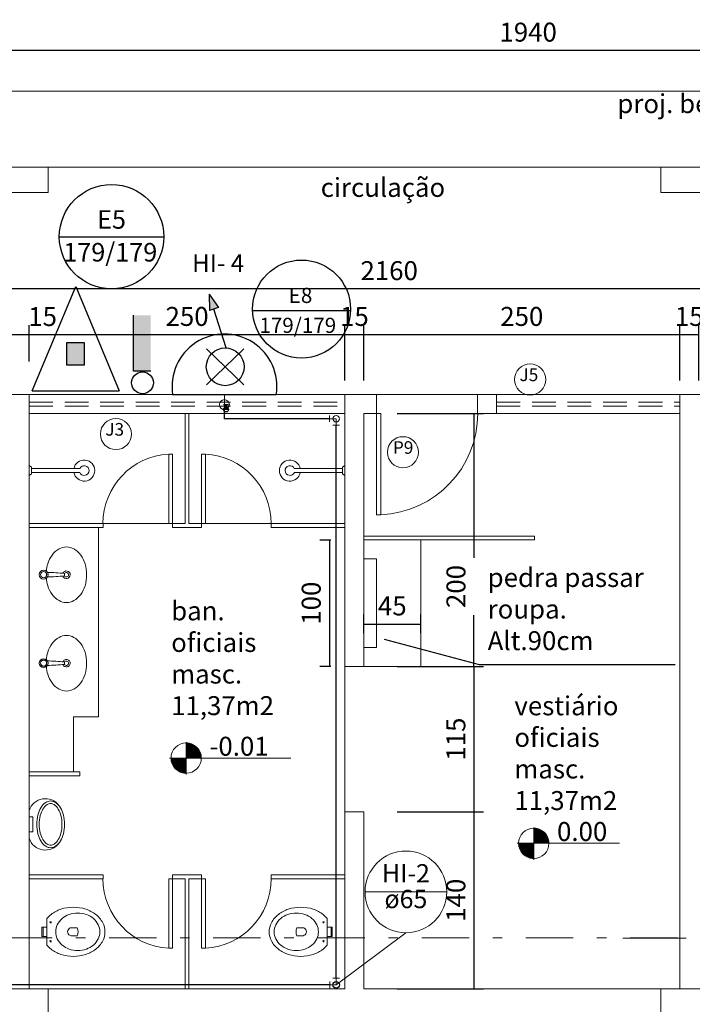
# Model space of a CAD drawing. Extents: x 439 to 1321, y 25 to 109.
# Drawn here: x 470 to 478, y 43 to 54 of the extents above; entities that cross this region are included whole.
import ezdxf

# ---------------------------------------------------------------- set-up
doc = ezdxf.new("R2010")
doc.units = 0
doc.header["$MEASUREMENT"] = 0
for name, pattern in [('ACAD_ISO02W100', [15, 12, -3]), ('ACAD_ISO03W100', [30, 12, -18]), ('ACAD_ISO10W100', [18.5, 12, -3, 0.5, -3]), ('DASHDOT', [1, 0.5, -0.25, 0, -0.25]), ('HIDDEN', [0.375, 0.25, -0.125])]:
    doc.linetypes.add(name, pattern=pattern)
for name, color, linetype in [('01', 3, 'Continuous'), ('02', 3, 'Continuous'), ('03', 3, 'Continuous'), ('06', 7, 'Continuous'), ('0AUX', 1, 'Continuous'), ('1', 1, 'Continuous'), ('ARESTAS', 134, 'Continuous'), ('BAN', 2, 'Continuous'), ('Banho', 2, 'Continuous'), ('CAIXILHOS', 7, 'Continuous'), ('CAMADA1', 2, 'Continuous'), ('CANETA02', 4, 'Continuous'), ('COTA', 21, 'Continuous'), ('COTAS', 21, 'Continuous'), ('MOBIL', 21, 'Continuous'), ('P02', 21, 'Continuous'), ('Texto', 7, 'Continuous')]:
    doc.layers.add(name, color=color, linetype=linetype)
for name, color, linetype, lineweight in [('HI-Colunas', 4, 'Continuous', 30), ('HI-Conexões', 9, 'Continuous', 20), ('HI-Conexões detalhe', 9, 'Continuous', 20), ('HI-Indicação coluna', 5, 'Continuous', 20), ('HI-Textos coluna', 7, 'Continuous', 20), ('janelas altas', 3, 'ACAD_ISO02W100', 13)]:
    doc.layers.add(name, color=color, linetype=linetype, lineweight=lineweight)
doc.styles.add('ARIAL', font='arial.ttf')
doc.styles.add('RSA', font='romans.shx')
doc.styles.get("Standard").update_dxf_attribs({"font": 'times.ttf'})
doc.styles.add('STYLE1', font='arial.ttf')
doc.dimstyles.new('75', dxfattribs={"dimscale": 75, "dimtxt": 0.2, "dimasz": 0.001, "dimexe": 0.1, "dimexo": 0.35, "dimgap": 0.09, "dimtad": 1, "dimzin": 12, "dimdsep": 46, "dimtxsty": 'Standard', "dimblk": 'DOT', "dimcen": 0, "dimclrd": 21, "dimclre": 21, "dimclrt": 21, "dimadec": 0, "dimazin": 0, "dimtfac": 1, "dimtix": 1, "dimtmove": 2, "dimatfit": 3, "dimldrblk": 'DOT', "dimfxl": 0, "dimtolj": 1, "dimtzin": 12, "dimarcsym": 0})

# ---------------------------------------------------------------- blocks, each defined once
blk = doc.blocks.new('CHUV-PL')
at = {"layer": '1', "color": 21, "linetype": 'Continuous', "lineweight": 0}
for p, q in [((-2.75, -1.91), (-3.86, 0)), ((3.86, 0), (-3.86, 0)), ((2.75, -1.91), (3.86, 0)), ((2.75, -1.91), (-2.75, -1.91)), ((-1.5, -40.03), (-1.5, -1.91)), ((1.5, -40.09), (1.5, -1.91))]:
    blk.add_line(p, q, dxfattribs=at)
for radius, start, end in [(8.33, 99.90411, 79.14867), (3.83, 111.9768, 65.81951)]:
    blk.add_arc((-0.07, -43.58), radius, start, end, dxfattribs=at)
blk = doc.blocks.new('VAS-E-PL')
at = {"layer": 'BAN', "color": 21, "lineweight": 0}
for p, q in [((0.14, 0.1051), (0.14, -0.1051)), ((0.14, 0.0375), (0.1, 0.0375)), ((0.1, 0.0375), (0.1, -0.0375)), ((0.11, 0.0375), (0.11, -0.0375)), ((0.3408, 0.0307), (0.3806, 0.0307)), ((0.14, -0.0375), (0.1, -0.0375)), ((0.3431, -0.0316), (0.3806, -0.0316))]:
    blk.add_line(p, q, dxfattribs=at)
for points in [[(0.6, 0, 0.122907), (0.5821, 0.0718, 0.10548), (0.5268, 0.1376, 0.087588), (0.4483, 0.1791, 0.078107), (0.35, 0.1945, 0.078107), (0.2517, 0.1791, 0.087588), (0.1732, 0.1376, 0.056618), (0.14, 0.1051, 0.122907)], [(0.14, -0.1051, 0.056618), (0.1732, -0.1376, 0.087588), (0.2517, -0.1791, 0.078107), (0.35, -0.1945, 0.078107), (0.4483, -0.1791, 0.087588), (0.5268, -0.1376, 0.10548), (0.5821, -0.0718, 0.122907), (0.6, 0, 0.122907)]]:
    blk.add_lwpolyline(points, format="xyb", dxfattribs=at)
blk.add_lwpolyline([(0.21, 0, 0.114163), (0.2228, -0.0555, 0.103661), (0.2613, -0.1049, 0.091605), (0.3168, -0.1367, 0.084587), (0.385, -0.1483, 0.084587), (0.4532, -0.1367, 0.091605), (0.5087, -0.1049, 0.103661), (0.5472, -0.0555, 0.114163), (0.56, 0, 0.114163), (0.5472, 0.0555, 0.103661), (0.5087, 0.1049, 0.091605), (0.4532, 0.1367, 0.084587), (0.385, 0.1483, 0.084587), (0.3168, 0.1367, 0.091605), (0.2613, 0.1049, 0.103661), (0.2228, 0.0555, 0.114163)], format="xyb", close=True, dxfattribs=at)
for centre in [(0.17, 0.075), (0.17, -0.075)]:
    blk.add_circle(centre, 0.005, dxfattribs=at)
for centre, radius, start, end in [((0.3364, -0.0007), 0.0316, 81.96756, 282.3031), ((0.3099, -0.0007), 0.0772, 336.39434, 23.88812)]:
    blk.add_arc(centre, radius, start, end, dxfattribs=at)
blk = doc.blocks.new('MIC-PL')
at = {"layer": 'BAN', "color": 21, "lineweight": 0}
for p, q in [((0, 0.11), (0, -0.11)), ((0.03, 0.06), (0, 0.06)), ((0.03, -0.06), (0.03, 0.06)), ((0.03, -0.06), (0, -0.06))]:
    blk.add_line(p, q, dxfattribs=at)
for points in [[(0.17, 0.185, 0.1533), (0.1313, 0.1729, 0.106879), (0.0922, 0.1308, 0.073872), (0.069, 0.0742, 0.060444), (0.06, 0, 0.060444), (0.069, -0.0742, 0.073872), (0.0922, -0.1308, 0.106879), (0.1313, -0.1729, 0.1533), (0.17, -0.185, 0.1533), (0.2087, -0.1729, 0.106879), (0.2478, -0.1308, 0.073872), (0.271, -0.0742, 0.060444), (0.28, 0, 0.060444), (0.271, 0.0742, 0.073872), (0.2478, 0.1308, 0.106879), (0.2087, 0.1729, 0.1533)], [(0.17, 0.165, 0.1533), (0.1428, 0.1565, 0.106879), (0.1094, 0.1206, 0.073872), (0.0884, 0.0694, 0.060444), (0.08, 0, 0.060444), (0.0884, -0.0694, 0.073872), (0.1094, -0.1206, 0.106879), (0.1428, -0.1565, 0.1533), (0.17, -0.165, 0.1533), (0.1972, -0.1565, 0.106879), (0.2306, -0.1206, 0.073872), (0.2516, -0.0694, 0.060444), (0.26, 0, 0.060444), (0.2516, 0.0694, 0.073872), (0.2306, 0.1206, 0.106879), (0.1972, 0.1565, 0.1533)]]:
    blk.add_lwpolyline(points, format="xyb", close=True, dxfattribs=at)
for centre, start, end in [((0.1275, 0.0695), 35.99133, 162.38273), ((0.1275, -0.0695), 197.61727, 324.00867)]:
    blk.add_arc(centre, 0.1337, start, end, dxfattribs=at)
blk = doc.blocks.new('Lavatorio_oval_embut_planta_s_misturador')
at = {"layer": 'Banho', "color": 21, "lineweight": 0}
for q in [(-25.94, 0.82), (-25.94, -0.82)]:
    blk.add_line((-25.94, 0), q, dxfattribs=at)
for points in [[(-43.5, -0.08, -0.073281), (-42.22, 8.62, -0.084248), (-38.81, 15.48, -0.106469), (-33.34, 20.37, -0.130159), (-27.5, 21.92, -0.130159), (-21.66, 20.37, -0.106469), (-16.19, 15.48, -0.084248), (-12.78, 8.62, -0.049839), (-11.63, 2.73, -0.049839)], [(-11.62, -2.74, -0.051079), (-12.78, -8.78, -0.084248), (-16.19, -15.64, -0.106469), (-21.66, -20.53, -0.130159), (-27.5, -22.08, -0.130159), (-33.34, -20.53, -0.106469), (-38.81, -15.64, -0.084248), (-42.22, -8.78, -0.073281), (-43.5, -0.08)]]:
    blk.add_lwpolyline(points, format="xyb", dxfattribs=at)
for radius in [3.5, 2.5, 2.4]:
    blk.add_circle((-9.44, 0), radius, dxfattribs=at)
for centre, radius, start, end in [((-27.5, -0.08), 3, 23.15489, 340.01521), ((-27.5, -0.08), 1.75, 27.7611, 333.24014), ((-25.74, 0.82), 0.2, 94.83899, 180), ((-1.72, -282.94), 284.97, 92.1529, 94.83899), ((-25.74, -0.82), 0.2, 180, 265.16101), ((-1.72, 282.94), 284.97, 265.16101, 267.8471)]:
    blk.add_arc(centre, radius, start, end, dxfattribs=at)
blk = doc.blocks.new('_DOT')
at = {"color": 0, "linetype": 'ByBlock', "lineweight": 0}
blk.add_line((-0.5, 0), (-1, 0), dxfattribs=at)
at = {"color": 0, "linetype": 'ByBlock', "lineweight": 0, "const_width": 0.5}
blk.add_lwpolyline([(-0.25, 0, 1), (0.25, 0, 1)], format="xyb", close=True, dxfattribs=at)
blk = doc.blocks.new('*D877')
at = {"layer": '06', "color": 21, "lineweight": -2, "transparency": 16777216}
for p, q in [((470.396, 49.726), (470.396, 50.31)), ((470.596, 49.926), (470.596, 50.31)), ((470.397, 50.21), (470.595, 50.21))]:
    blk.add_line(p, q, dxfattribs=at)
at = {"layer": 'Defpoints', "color": 0, "transparency": 16777216}
for p in [(470.596, 50.21), (470.596, 49.576), (470.396, 49.376)]:
    blk.add_point(p, dxfattribs=at)
at = {"layer": '06', "color": 21, "lineweight": -2, "transparency": 16777216, "xscale": 0.001, "yscale": 0.001, "zscale": 0.001, "rotation": 180}
blk.add_blockref('_DOT', (470.396, 50.21), dxfattribs=at)
at = {"layer": '06', "color": 21, "lineweight": -2, "transparency": 16777216, "xscale": 0.001, "yscale": 0.001, "zscale": 0.001}
blk.add_blockref('_DOT', (470.596, 50.21), dxfattribs=at)
at = {"layer": '06', "color": 21, "lineweight": 0, "transparency": 16777216, "insert": (470.738, 50.4), "char_height": 0.2, "attachment_point": 5}
blk.add_mtext('\\A1;15', dxfattribs=at)
blk = doc.blocks.new('*D878')
at = {"layer": 'COTAS', "color": 21, "lineweight": -2, "transparency": 16777216}
for p, q in [((470.596, 49.926), (470.596, 50.31)), ((473.929, 49.726), (473.929, 50.31)), ((470.597, 50.21), (473.928, 50.21))]:
    blk.add_line(p, q, dxfattribs=at)
at = {"layer": 'Defpoints', "color": 0, "transparency": 16777216}
for p in [(473.929, 50.21), (470.596, 49.576), (473.929, 49.376)]:
    blk.add_point(p, dxfattribs=at)
at = {"layer": 'COTAS', "color": 21, "lineweight": -2, "transparency": 16777216, "xscale": 0.001, "yscale": 0.001, "zscale": 0.001, "rotation": 180}
blk.add_blockref('_DOT', (470.596, 50.21), dxfattribs=at)
at = {"layer": 'COTAS', "color": 21, "lineweight": -2, "transparency": 16777216, "xscale": 0.001, "yscale": 0.001, "zscale": 0.001}
blk.add_blockref('_DOT', (473.929, 50.21), dxfattribs=at)
at = {"layer": 'COTAS', "color": 21, "lineweight": 0, "transparency": 16777216, "insert": (472.263, 50.401), "char_height": 0.2, "attachment_point": 5}
blk.add_mtext('\\A1;250', dxfattribs=at)
blk = doc.blocks.new('*D879')
at = {"layer": 'COTAS', "color": 21, "lineweight": -2, "transparency": 16777216}
for p, q in [((473.929, 49.726), (473.929, 50.31)), ((474.129, 49.726), (474.129, 50.31)), ((473.928, 50.21), (473.927, 50.21)), ((473.929, 50.21), (474.129, 50.21)), ((474.13, 50.21), (474.131, 50.21))]:
    blk.add_line(p, q, dxfattribs=at)
at = {"layer": 'Defpoints', "color": 0, "transparency": 16777216}
for p in [(474.129, 50.21), (473.929, 49.376), (474.129, 49.376)]:
    blk.add_point(p, dxfattribs=at)
at = {"layer": 'COTAS', "color": 21, "lineweight": -2, "transparency": 16777216, "xscale": 0.001, "yscale": 0.001, "zscale": 0.001}
blk.add_blockref('_DOT', (473.929, 50.21), dxfattribs=at)
at = {"layer": 'COTAS', "color": 21, "lineweight": -2, "transparency": 16777216, "xscale": 0.001, "yscale": 0.001, "zscale": 0.001, "rotation": 180}
blk.add_blockref('_DOT', (474.129, 50.21), dxfattribs=at)
at = {"layer": 'COTAS', "color": 21, "lineweight": 0, "transparency": 16777216, "insert": (474.029, 50.401), "char_height": 0.2, "attachment_point": 5}
blk.add_mtext('\\A1;15', dxfattribs=at)
blk = doc.blocks.new('*D880')
at = {"layer": 'COTAS', "color": 21, "lineweight": -2, "transparency": 16777216}
for p, q in [((474.129, 49.726), (474.129, 50.31)), ((477.463, 49.726), (477.463, 50.31)), ((474.13, 50.21), (477.462, 50.21))]:
    blk.add_line(p, q, dxfattribs=at)
at = {"layer": 'Defpoints', "color": 0, "transparency": 16777216}
for p in [(477.463, 50.21), (474.129, 49.376), (477.463, 49.376)]:
    blk.add_point(p, dxfattribs=at)
at = {"layer": 'COTAS', "color": 21, "lineweight": -2, "transparency": 16777216, "xscale": 0.001, "yscale": 0.001, "zscale": 0.001, "rotation": 180}
blk.add_blockref('_DOT', (474.129, 50.21), dxfattribs=at)
at = {"layer": 'COTAS', "color": 21, "lineweight": -2, "transparency": 16777216, "xscale": 0.001, "yscale": 0.001, "zscale": 0.001}
blk.add_blockref('_DOT', (477.463, 50.21), dxfattribs=at)
at = {"layer": 'COTAS', "color": 21, "lineweight": 0, "transparency": 16777216, "insert": (475.796, 50.401), "char_height": 0.2, "attachment_point": 5}
blk.add_mtext('\\A1;250', dxfattribs=at)
blk = doc.blocks.new('*D881')
at = {"layer": 'COTAS', "color": 21, "lineweight": -2, "transparency": 16777216}
for p, q in [((477.463, 49.726), (477.463, 50.31)), ((477.663, 49.726), (477.663, 50.31)), ((477.462, 50.21), (477.461, 50.21)), ((477.463, 50.21), (477.663, 50.21)), ((477.664, 50.21), (477.665, 50.21))]:
    blk.add_line(p, q, dxfattribs=at)
at = {"layer": 'Defpoints', "color": 0, "transparency": 16777216}
for p in [(477.663, 50.21), (477.463, 49.376), (477.663, 49.376)]:
    blk.add_point(p, dxfattribs=at)
at = {"layer": 'COTAS', "color": 21, "lineweight": -2, "transparency": 16777216, "xscale": 0.001, "yscale": 0.001, "zscale": 0.001}
blk.add_blockref('_DOT', (477.463, 50.21), dxfattribs=at)
at = {"layer": 'COTAS', "color": 21, "lineweight": -2, "transparency": 16777216, "xscale": 0.001, "yscale": 0.001, "zscale": 0.001, "rotation": 180}
blk.add_blockref('_DOT', (477.663, 50.21), dxfattribs=at)
at = {"layer": 'COTAS', "color": 21, "lineweight": 0, "transparency": 16777216, "insert": (477.563, 50.401), "char_height": 0.2, "attachment_point": 5}
blk.add_mtext('\\A1;15', dxfattribs=at)
blk = doc.blocks.new('*D887')
at = {"layer": 'COTAS', "color": 21, "lineweight": -2, "transparency": 16777216}
for p, q in [((459.996, 51.026), (459.996, 50.593)), ((488.796, 50.859), (488.796, 50.793)), ((488.795, 50.693), (459.997, 50.693))]:
    blk.add_line(p, q, dxfattribs=at)
at = {"layer": 'Defpoints', "color": 0, "transparency": 16777216}
for p in [(459.996, 51.376), (459.996, 50.693), (488.796, 50.509)]:
    blk.add_point(p, dxfattribs=at)
at = {"layer": 'COTAS', "color": 21, "lineweight": -2, "transparency": 16777216, "xscale": 0.001, "yscale": 0.001, "zscale": 0.001, "rotation": 180}
blk.add_blockref('_DOT', (459.996, 50.693), dxfattribs=at)
at = {"layer": 'COTAS', "color": 21, "lineweight": -2, "transparency": 16777216, "xscale": 0.001, "yscale": 0.001, "zscale": 0.001}
blk.add_blockref('_DOT', (488.796, 50.693), dxfattribs=at)
at = {"layer": 'COTAS', "color": 21, "lineweight": 0, "transparency": 16777216, "insert": (474.396, 50.884), "char_height": 0.2, "attachment_point": 5}
blk.add_mtext('\\A1;2160', dxfattribs=at)
blk = doc.blocks.new('*D888')
at = {"layer": 'COTAS', "color": 21, "lineweight": -2, "transparency": 16777216}
for p, q in [((474.479, 49.376), (475.391, 49.376)), ((475.291, 49.375), (475.291, 47.855)), ((475.291, 46.71), (475.291, 47.249)), ((474.479, 46.709), (475.391, 46.709))]:
    blk.add_line(p, q, dxfattribs=at)
at = {"layer": 'Defpoints', "color": 0, "transparency": 16777216}
for p in [(474.129, 49.376), (474.129, 46.709), (475.291, 46.709)]:
    blk.add_point(p, dxfattribs=at)
at = {"layer": 'COTAS', "color": 21, "lineweight": -2, "transparency": 16777216, "xscale": 0.001, "yscale": 0.001, "zscale": 0.001}
for p, rotation in [((475.291, 49.376), 90), ((475.291, 46.709), 270)]:
    blk.add_blockref('_DOT', p, dxfattribs=dict(at, rotation=rotation))
at = {"layer": 'COTAS', "color": 21, "lineweight": 0, "transparency": 16777216, "insert": (475.101, 47.552), "char_height": 0.2, "attachment_point": 5, "rotation": 90}
blk.add_mtext('\\A1;200', dxfattribs=at)
blk = doc.blocks.new('*D889')
at = {"layer": '06', "color": 21, "lineweight": -2, "transparency": 16777216}
for p, q in [((474.479, 46.709), (475.391, 46.709)), ((475.291, 46.708), (475.291, 45.177)), ((474.479, 45.176), (475.391, 45.176))]:
    blk.add_line(p, q, dxfattribs=at)
at = {"layer": 'Defpoints', "color": 0, "transparency": 16777216}
for p in [(474.129, 46.709), (474.129, 45.176), (475.291, 45.176)]:
    blk.add_point(p, dxfattribs=at)
at = {"layer": '06', "color": 21, "lineweight": -2, "transparency": 16777216, "xscale": 0.001, "yscale": 0.001, "zscale": 0.001}
for p, rotation in [((475.291, 46.709), 90), ((475.291, 45.176), 270)]:
    blk.add_blockref('_DOT', p, dxfattribs=dict(at, rotation=rotation))
at = {"layer": '06', "color": 21, "lineweight": 0, "transparency": 16777216, "insert": (475.1, 45.942), "char_height": 0.2, "attachment_point": 5, "rotation": 90}
blk.add_mtext('\\A1;115', dxfattribs=at)
blk = doc.blocks.new('*D890')
at = {"layer": '06', "color": 21, "lineweight": -2, "transparency": 16777216}
for p, q in [((474.479, 45.176), (475.391, 45.176)), ((475.291, 45.175), (475.291, 43.31)), ((474.479, 43.309), (475.391, 43.309))]:
    blk.add_line(p, q, dxfattribs=at)
at = {"layer": 'Defpoints', "color": 0, "transparency": 16777216}
for p in [(474.129, 45.176), (474.129, 43.309), (475.291, 43.309)]:
    blk.add_point(p, dxfattribs=at)
at = {"layer": '06', "color": 21, "lineweight": -2, "transparency": 16777216, "xscale": 0.001, "yscale": 0.001, "zscale": 0.001}
for p, rotation in [((475.291, 45.176), 90), ((475.291, 43.309), 270)]:
    blk.add_blockref('_DOT', p, dxfattribs=dict(at, rotation=rotation))
at = {"layer": '06', "color": 21, "lineweight": 0, "transparency": 16777216, "insert": (475.1, 44.242), "char_height": 0.2, "attachment_point": 5, "rotation": 90}
blk.add_mtext('\\A1;140', dxfattribs=at)
blk = doc.blocks.new('*D1013')
at = {"layer": 'COTAS', "color": 21, "lineweight": -2, "transparency": 16777216}
for p, q in [((462.929, 53.126), (462.929, 53.308)), ((488.796, 52.326), (488.796, 53.308)), ((488.795, 53.208), (462.93, 53.208))]:
    blk.add_line(p, q, dxfattribs=at)
at = {"layer": 'Defpoints', "color": 0, "transparency": 16777216}
for p in [(462.929, 53.208), (462.929, 52.776), (488.796, 51.976)]:
    blk.add_point(p, dxfattribs=at)
at = {"layer": 'COTAS', "color": 21, "lineweight": -2, "transparency": 16777216, "xscale": 0.001, "yscale": 0.001, "zscale": 0.001, "rotation": 180}
blk.add_blockref('_DOT', (462.929, 53.208), dxfattribs=at)
at = {"layer": 'COTAS', "color": 21, "lineweight": -2, "transparency": 16777216, "xscale": 0.001, "yscale": 0.001, "zscale": 0.001}
blk.add_blockref('_DOT', (488.796, 53.208), dxfattribs=at)
at = {"layer": 'COTAS', "color": 21, "lineweight": 0, "transparency": 16777216, "insert": (475.863, 53.4), "char_height": 0.2, "attachment_point": 5}
blk.add_mtext('\\A1;1940', dxfattribs=at)
blk = doc.blocks.new('*D1035')
at = {"layer": '02', "color": 21, "lineweight": -2, "ltscale": 0.1, "transparency": 16777216}
for p, q in [((474.129, 47.059), (474.129, 47.255)), ((474.729, 47.059), (474.729, 47.255)), ((474.13, 47.155), (474.728, 47.155))]:
    blk.add_line(p, q, dxfattribs=at)
at = {"layer": 'Defpoints', "color": 0, "ltscale": 0.1, "transparency": 16777216}
for p in [(474.729, 47.155), (474.129, 46.709), (474.729, 46.709)]:
    blk.add_point(p, dxfattribs=at)
at = {"layer": '02', "color": 21, "lineweight": -2, "ltscale": 0.1, "transparency": 16777216, "xscale": 0.001, "yscale": 0.001, "zscale": 0.001, "rotation": 180}
blk.add_blockref('_DOT', (474.129, 47.155), dxfattribs=at)
at = {"layer": '02', "color": 21, "lineweight": -2, "ltscale": 0.1, "transparency": 16777216, "xscale": 0.001, "yscale": 0.001, "zscale": 0.001}
blk.add_blockref('_DOT', (474.729, 47.155), dxfattribs=at)
at = {"layer": '02', "color": 21, "lineweight": 0, "ltscale": 0.1, "transparency": 16777216, "insert": (474.429, 47.347), "char_height": 0.2, "attachment_point": 5}
blk.add_mtext('\\A1;45', dxfattribs=at)
blk = doc.blocks.new('*D1036')
at = {"layer": '02', "color": 21, "lineweight": -2, "ltscale": 0.1, "transparency": 16777216}
for p, q in [((473.779, 48.042), (473.665, 48.042)), ((473.765, 48.041), (473.765, 46.71)), ((473.779, 46.709), (473.665, 46.709))]:
    blk.add_line(p, q, dxfattribs=at)
at = {"layer": 'Defpoints', "color": 0, "ltscale": 0.1, "transparency": 16777216}
for p in [(474.129, 48.042), (473.765, 46.709), (474.129, 46.709)]:
    blk.add_point(p, dxfattribs=at)
at = {"layer": '02', "color": 21, "lineweight": -2, "ltscale": 0.1, "transparency": 16777216, "xscale": 0.001, "yscale": 0.001, "zscale": 0.001}
for p, rotation in [((473.765, 48.042), 90), ((473.765, 46.709), 270)]:
    blk.add_blockref('_DOT', p, dxfattribs=dict(at, rotation=rotation))
at = {"layer": '02', "color": 21, "lineweight": 0, "ltscale": 0.1, "transparency": 16777216, "insert": (473.573, 47.376), "char_height": 0.2, "attachment_point": 5, "rotation": 90}
blk.add_mtext('\\A1;100', dxfattribs=at)
blk = doc.blocks.new('A$C74EA5B30')
at = {"layer": 'CAMADA1', "linetype": 'Continuous'}
blk.add_hatch(color=1, dxfattribs=at).paths.add_polyline_path([(56.3, 179.7), (70.4, 159.1), (56.4, 154.7)])
at = {"layer": '0AUX', "color": 1, "linetype": 'Continuous'}
for p, q in [((85.3, 5.4), (77.8, 5.4)), ((85.3, 5.4), (77.8, 5.4)), ((85.3, 5.4), (77.8, 5.4)), ((77.9, 12.9), (85.4, 12.9)), ((81.6, 12.9), (81.6, 5.4)), ((81.6, 5.4), (81.6, 12.9)), ((81.6, 12.9), (81.6, 5.4)), ((81.6, 12.9), (81.6, 5.4))]:
    blk.add_line(p, q, dxfattribs=at)
blk.add_circle((81.6, 5.4), 3.75, dxfattribs=at)
blk.add_circle((81.6, 5.4), 3.75, dxfattribs=at)
at = {"layer": 'ARESTAS', "color": 1, "linetype": 'ACAD_ISO03W100'}
blk.add_line((79.1, 12.9), (79, 0), dxfattribs=at)
at = {"layer": 'CAMADA1', "color": 1, "linetype": 'Continuous'}
for p, q in [((56.3, 179.7), (56.4, 154.7)), ((56.3, 179.7), (70.4, 159.1)), ((70.4, 159.1), (56.4, 154.7)), ((81.6, 98.3), (63.4, 156.9)), ((1, 27.8), (157.4, 27.8))]:
    blk.add_line(p, q, dxfattribs=at)
at = {"layer": 'CAMADA1', "color": 1}
for p, q in [((52, 97.2), (108.6, 42.4)), ((108.6, 97.2), (52, 42.4))]:
    blk.add_line(p, q, dxfattribs=at)
blk.add_circle((80.3, 69.8), 28.5, dxfattribs=at)
at = {"layer": 'CAMADA1', "color": 1, "linetype": 'Continuous'}
blk.add_arc((79.2, 40.1), 79.2, 351.0473, 188.9527, dxfattribs=at)
at = {"layer": 'HI-Conexões', "color": 1, "linetype": 'Continuous'}
for p, q in [((86.7, 27.8), (71.7, 27.9)), ((79.1, 12.8), (79.2, 27.8))]:
    blk.add_line(p, q, dxfattribs=at)
blk.add_circle((79.1, 12.8), 7.5, dxfattribs=at)
at = {"layer": 'HI-Conexões detalhe', "color": 1, "linetype": 'Continuous'}
blk.add_circle((79.1, 12.8), 7.5, dxfattribs=at)
blk = doc.blocks.new('A$C73F05F1E')
at = {"layer": '0AUX', "color": 1, "linetype": 'Continuous', "ltscale": 0.009}
blk.add_line((0, 0.551), (1.102, 0.551), dxfattribs=at)
at = {"layer": '0AUX', "color": 1}
blk.add_circle((0.551, 0.551), 0.551, dxfattribs=at)
at = {"layer": '0AUX', "color": 1, "linetype": 'Continuous', "ltscale": 0.009, "style": 'STYLE1'}
for s, p in [('E5', (0.398, 0.635)), ('179/179', (0.041, 0.289))]:
    blk.add_text(s, height=0.1955, dxfattribs=at).set_placement(p)
blk = doc.blocks.new('A$C193E2B3E')
blk.add_hatch(color=1).paths.add_polyline_path([(0.547, 0.509), (0.364, 0.509), (0.364, 0.272), (0.547, 0.272)])
at = {"layer": '0AUX', "color": 1, "linetype": 'Continuous', "ltscale": 0.009}
for p, q in [((0, 0), (0.459, 1.103)), ((0.459, 1.103), (0.919, 0)), ((0.364, 0.272), (0.364, 0.509)), ((0.364, 0.509), (0.547, 0.509)), ((0.364, 0.272), (0.364, 0.509)), ((0.364, 0.509), (0.547, 0.509)), ((0.547, 0.509), (0.547, 0.272)), ((0.547, 0.509), (0.547, 0.272)), ((0.547, 0.272), (0.364, 0.272)), ((0.547, 0.272), (0.364, 0.272)), ((0, 0), (0.919, 0))]:
    blk.add_line(p, q, dxfattribs=at)
blk = doc.blocks.new('A$C6B4679BD')
blk.add_blockref('A$C193E2B3E', (0, 0))
blk = doc.blocks.new('A$C7CB2472A')
at = {"layer": '0AUX', "color": 1, "linetype": 'Continuous', "ltscale": 0.009}
blk.add_line((3.9, 70.7), (143.9, 70.7), dxfattribs=at)
at = {"layer": '0AUX', "color": 1}
blk.add_circle((73.1, 72.5), 70, dxfattribs=at)
at = {"layer": '0AUX', "color": 1, "linetype": 'Continuous', "ltscale": 0.009, "style": 'STYLE1'}
for s, p in [('E8', (54.8, 81.2)), ('179/179', (12.9, 38.5))]:
    blk.add_text(s, height=21.6, dxfattribs=at).set_placement(p)
blk = doc.blocks.new('A$C31391A03')
at = {"layer": 'CAIXILHOS'}
blk.add_hatch(color=1, dxfattribs=at).paths.add_polyline_path([(0.029, 0), (0.21, 0), (0.21, 0.59), (0.029, 0.59)])
blk.add_hatch(color=1, dxfattribs=at).paths.add_polyline_path([(0.029, 0), (0.21, 0), (0.21, 0.59), (0.029, 0.59)])
at = {"layer": 'Texto', "color": 1}
for p, q in [((0.029, 0.59), (0.21, 0.59)), ((0.029, 0.59), (0.21, 0.59)), ((0.21, 0.59), (0.21, 0)), ((0.21, 0.59), (0.21, 0))]:
    blk.add_line(p, q, dxfattribs=at)
blk.add_circle((0.115, 0.712), 0.115, dxfattribs=at)
blk.add_circle((0.115, 0.712), 0.115, dxfattribs=at)

msp = doc.modelspace()

# ---------------------------------------------------------------- hatches: boundary and pattern name
at = {"layer": '06', "lineweight": 0}
h = msp.add_hatch(dxfattribs=at)
h.set_pattern_fill('ANSI31', scale=1.2, style=0)
h.set_pattern_definition([(45, (862.6537428, -178.1165811), (-0.001414213562, 0.001414213562), [])])
h.paths.add_polyline_path([(472.093354, 45.741942), (472.253354, 45.741942), (472.253354, 45.581942, -0.414213562)])
h.paths.add_polyline_path([(472.253354, 45.901942, -0.414213562), (472.413354, 45.741942), (472.253354, 45.741942)])
h = msp.add_hatch(dxfattribs=at)
h.set_pattern_fill('ANSI31', scale=1.2, style=0)
h.set_pattern_definition([(45, (866.322733, -179.015984), (-0.001414213562, 0.001414213562), [])])
h.paths.add_polyline_path([(475.762344, 44.842539), (475.922344, 44.842539), (475.922344, 44.682539, -0.414213562)])
h.paths.add_polyline_path([(475.922344, 45.002539, -0.414213562), (476.082344, 44.842539), (475.922344, 44.842539)])

# ---------------------------------------------------------------- linework, layer by layer
at = {"color": 1}
msp.add_line((472.65598, 49.381353), (472.65598, 49.322245), dxfattribs=at)
at = {"layer": '01', "lineweight": 0}
for p, q in [((471.376002, 48.215818), (472.109335, 48.215818)), ((472.416002, 48.215818), (473.149335, 48.215818))]:
    msp.add_line(p, q, dxfattribs=at)
at = {"layer": '01', "lineweight": 0, "ltscale": 0.01}
for centre in [(475.884223, 49.735667), (471.512321, 49.160193), (474.541799, 48.968283)]:
    msp.add_circle(centre, 0.164115, dxfattribs=at)
at = {"layer": '01', "lineweight": 0}
for centre, radius, start, end in [((474.262668, 49.375818), 1.067687, 272.5050929, 0), ((472.109335, 48.215818), 0.734423, 93.1221305, 180), ((472.416002, 48.215818), 0.734423, 0, 86.8778695), ((472.109335, 44.469152), 0.734423, 180, 266.8778695), ((472.416002, 44.469152), 0.734423, 273.1221305, 0)]:
    msp.add_arc(centre, radius, start, end, dxfattribs=at)
at = {"layer": '02', "lineweight": 0}
for p, q in [((474.262668, 49.575818), (475.329335, 49.575818)), ((472.242668, 49.375818), (472.282668, 49.375818))]:
    msp.add_line(p, q, dxfattribs=at)
at = {"layer": '02', "linetype": 'HIDDEN', "lineweight": 0}
for p, q in [((470.596002, 49.495818), (473.929335, 49.495818)), ((470.596002, 49.455818), (473.929335, 49.455818)), ((475.529335, 49.495818), (477.462668, 49.495818)), ((475.529335, 49.455818), (477.462668, 49.455818))]:
    msp.add_line(p, q, dxfattribs=at)
at = {"layer": '02', "color": 7, "lineweight": 0}
for p, q in [((471.329335, 48.175818), (471.329335, 46.175818)), ((472.262668, 48.175818), (472.109335, 48.175818)), ((474.262668, 46.909152), (474.129335, 46.909152)), ((474.129335, 46.709152), (474.729335, 46.709152)), ((471.062668, 45.595818), (471.062668, 46.175818)), ((471.329335, 46.175818), (471.062668, 46.175818))]:
    msp.add_line(p, q, dxfattribs=at)
at = {"layer": '02', "color": 3, "linetype": 'DASHDOT', "lineweight": 0}
msp.add_line((445.039011, 43.844545), (514.701528, 43.844545), dxfattribs=at)
at = {"layer": '02', "lineweight": 0}
for points in [[(474.262668, 49.375818), (474.262668, 48.309152), (474.309335, 48.309152), (474.309335, 49.375818)], [(472.109335, 48.215818), (472.069335, 48.215818), (472.069335, 48.949152), (472.109335, 48.949152)], [(472.416002, 48.215818), (472.456002, 48.215818), (472.456002, 48.949152), (472.416002, 48.949152)], [(472.109335, 44.469152), (472.069335, 44.469152), (472.069335, 43.735818), (472.109335, 43.735818)], [(472.416002, 44.469152), (472.456002, 44.469152), (472.456002, 43.735818), (472.416002, 43.735818)]]:
    msp.add_lwpolyline(points, close=True, dxfattribs=at)
at = {"layer": '03', "color": 7, "lineweight": 0}
for p, q in [((472.242668, 48.215818), (472.242668, 49.375818)), ((472.282668, 48.215818), (472.282668, 49.375818)), ((471.376002, 48.215818), (470.596002, 48.215818)), ((471.376002, 48.175818), (471.376002, 48.215818)), ((472.242668, 48.215818), (472.109335, 48.215818)), ((472.109335, 48.175818), (472.109335, 48.215818)), ((472.416002, 48.215818), (472.282668, 48.215818)), ((472.416002, 48.175818), (472.416002, 48.215818)), ((473.929335, 48.215818), (473.149335, 48.215818)), ((473.149335, 48.175818), (473.149335, 48.215818)), ((471.376002, 48.175818), (470.596002, 48.175818)), ((471.376002, 48.175818), (470.596002, 48.175818)), ((472.416002, 48.175818), (472.109335, 48.175818)), ((473.929335, 48.175818), (473.149335, 48.175818)), ((471.129335, 45.595818), (470.596002, 45.595818)), ((471.129335, 45.555818), (470.596002, 45.555818)), ((471.129335, 45.555818), (471.129335, 45.595818))]:
    msp.add_line(p, q, dxfattribs=at)
at = {"layer": '03', "lineweight": 0}
msp.add_line((475.929335, 48.042485), (475.929335, 48.082485), dxfattribs=at)
at = {"layer": '06', "color": 7, "lineweight": 0}
for p, q in [((512.396002, 52.775818), (462.929335, 52.775818)), ((470.662668, 51.975818), (477.396002, 51.975818)), ((469.796002, 49.575818), (474.262668, 49.575818)), ((474.262668, 49.375818), (474.262668, 49.575818)), ((475.262668, 49.575818), (486.796002, 49.575818)), ((475.329335, 49.375818), (475.329335, 49.575818)), ((470.596002, 43.309152), (470.596002, 49.375818)), ((470.596002, 49.375818), (471.696002, 49.375818)), ((470.662668, 49.375818), (473.929335, 49.375818)), ((473.929335, 46.709152), (473.929335, 49.375818)), ((474.129335, 46.709152), (474.129335, 49.375818)), ((474.129335, 49.375818), (474.262668, 49.375818)), ((475.262668, 49.375818), (477.462668, 49.375818)), ((477.462668, 43.309152), (477.462668, 49.375818)), ((474.129335, 48.082485), (475.929335, 48.082485)), ((474.129335, 48.042485), (475.929335, 48.042485)), ((474.729335, 46.709152), (474.729335, 48.042485)), ((474.129335, 47.842485), (474.262668, 47.842485)), ((474.262668, 46.909152), (474.262668, 47.842485)), ((473.929335, 46.709152), (474.129335, 46.709152)), ((473.929335, 46.709152), (473.929335, 45.175818)), ((472.253354, 45.910364), (472.253354, 45.569502)), ((472.079084, 45.741942), (473.358407, 45.741942)), ((473.929335, 43.309152), (473.929335, 45.175818)), ((473.929335, 45.175818), (474.129335, 45.175818)), ((474.129335, 43.309152), (474.129335, 45.175818)), ((475.922344, 45.010961), (475.922344, 44.670099)), ((475.748074, 44.842539), (476.828099, 44.842539)), ((470.596002, 44.509152), (471.376002, 44.509152)), ((470.596002, 44.469152), (471.376002, 44.469152)), ((471.376002, 44.509152), (471.376002, 44.469152)), ((472.109335, 44.509152), (472.109335, 44.469152)), ((472.109335, 44.509152), (472.416002, 44.509152)), ((472.109335, 44.469152), (472.242668, 44.469152)), ((472.242668, 44.469152), (472.242668, 43.309152)), ((472.282668, 44.469152), (472.282668, 43.309152)), ((472.282668, 44.469152), (472.416002, 44.469152)), ((472.416002, 44.509152), (472.416002, 44.469152)), ((473.149335, 44.509152), (473.149335, 44.469152)), ((473.149335, 44.509152), (473.929335, 44.509152)), ((473.149335, 44.469152), (473.929335, 44.469152)), ((473.929335, 43.309152), (470.796002, 43.309152)), ((480.396002, 43.309152), (474.129335, 43.309152))]:
    msp.add_line(p, q, dxfattribs=at)
for points in [[(470.796002, 51.709152), (470.796002, 51.975818), (470.262668, 51.975818), (470.262668, 51.709152)], [(477.262668, 51.975818), (477.262668, 51.709152), (477.796002, 51.709152), (477.796002, 51.975818)], [(470.262668, 43.309152), (470.262668, 43.042485), (470.796002, 43.042485), (470.796002, 43.309152)], [(477.262668, 43.309152), (477.262668, 43.042485), (477.796002, 43.042485), (477.796002, 43.309152)]]:
    msp.add_lwpolyline(points, close=True, dxfattribs=at)
for centre in [(472.253354, 45.741942), (475.922344, 44.842539)]:
    msp.add_circle(centre, 0.16, dxfattribs=at)
at = {"layer": 'CAMADA1', "color": 1, "linetype": 'ACAD_ISO10W100', "ltscale": 5}
for p, q in [((473.767857, 49.322245), (472.65598, 49.322245)), ((473.836257, 43.418547), (473.836257, 49.253845)), ((473.767994, 43.350079), (468.148895, 43.350079))]:
    msp.add_line(p, q, dxfattribs=at)
at = {"layer": 'HI-Colunas', "color": 1, "linetype": 'Continuous'}
msp.add_circle((473.836394, 43.350147), 0.0342, dxfattribs=at)
at = {"layer": 'HI-Conexões detalhe', "linetype": 'Continuous'}
for p, q in [((473.767857, 49.356445), (473.767857, 49.288045)), ((473.836257, 49.322245), (473.767857, 49.322245)), ((473.870457, 49.253845), (473.802057, 49.253845)), ((473.836257, 49.322245), (473.836257, 49.253845))]:
    msp.add_line(p, q, dxfattribs=at)
at = {"layer": 'HI-Conexões detalhe', "color": 1, "linetype": 'Continuous'}
for p, q in [((473.802194, 43.418547), (473.870594, 43.418547)), ((473.836394, 43.350147), (473.836394, 43.418547)), ((473.767994, 43.315947), (473.767994, 43.384347)), ((473.836394, 43.350147), (473.767994, 43.350147))]:
    msp.add_line(p, q, dxfattribs=at)
at = {"layer": 'HI-Conexões detalhe', "linetype": 'Continuous'}
msp.add_circle((473.836257, 49.322245), 0.0342, dxfattribs=at)
msp.add_circle((473.836257, 49.322245), 0.0342, dxfattribs=at)
at = {"layer": 'HI-Conexões detalhe', "color": 1, "linetype": 'Continuous'}
msp.add_circle((473.836394, 43.350147), 0.0342, dxfattribs=at)
msp.add_circle((473.836394, 43.350147), 0.0342, dxfattribs=at)
at = {"layer": 'HI-Indicação coluna', "color": 1}
for p, q in [((474.141354, 44.330647), (475.003194, 44.330647)), ((473.836394, 43.350147), (474.572274, 43.899727))]:
    msp.add_line(p, q, dxfattribs=at)
msp.add_circle((474.572274, 44.330647), 0.43092, dxfattribs=at)
at = {"layer": 'janelas altas', "lineweight": 0}
for p, q in [((470.596002, 49.375818), (470.596002, 49.575818)), ((473.929335, 49.375818), (473.929335, 49.575818)), ((477.462668, 49.375818), (477.462668, 49.575818))]:
    msp.add_line(p, q, dxfattribs=at)
at = {"layer": 'janelas altas', "color": 7, "lineweight": 0}
msp.add_line((475.529335, 49.375818), (475.529335, 49.575818), dxfattribs=at)
at = {"layer": 'MOBIL', "lineweight": 0}
msp.add_line((476.862668, 43.842485), (477.529335, 43.842485), dxfattribs=at)

# ---------------------------------------------------------------- block references
for name, p in [('A$C73F05F1E', (470.914421, 50.691266)), ('A$C6B4679BD', (470.628619, 49.615372))]:
    msp.add_blockref(name, p)
at = {"color": 7}
for name, p, xscale, yscale, zscale in [('A$C7CB2472A', (472.930818, 49.942604), 0.007392, 0.007392, 0.007392), ('A$C74EA5B30', (472.103776, 49.381353), 0.0069902856481484, 0.0069902856481484, 0.0069902856481484)]:
    msp.add_blockref(name, p, dxfattribs=dict(at, xscale=xscale, yscale=yscale, zscale=zscale))
at = {"rotation": 180}
msp.add_blockref('A$C31391A03', (471.907969, 50.413005), dxfattribs=at)
at = {"layer": '02', "lineweight": 0, "rotation": 180}
for name, p, xscale, yscale, zscale in [('MIC-PL', (470.596002, 45.042485), -1.333333333333332, 1.333333333333333, 1.333333333333333), ('VAS-E-PL', (470.596002, 43.909152), -1.333333333333332, 1.333333333333333, 1.333333333333333), ('VAS-E-PL', (470.596002, 43.909152), -1.333333333333332, 1.333333333333333, 1.333333333333333), ('VAS-E-PL', (473.929335, 43.909152), 1.333333333333332, 1.333333333333332, 1.333333333333332)]:
    msp.add_blockref(name, p, dxfattribs=dict(at, xscale=xscale, yscale=yscale, zscale=zscale))
at = {"layer": 'CANETA02', "linetype": 'Continuous', "lineweight": 0, "yscale": 0.0133333333333333, "zscale": 0.0133333333333333}
for p, xscale, rotation in [((470.596002, 48.775818), 0.0133333333333333, 90), ((473.929335, 48.775818), -0.0133333333333333, 270)]:
    msp.add_blockref('CHUV-PL', p, dxfattribs=dict(at, xscale=xscale, rotation=rotation))
at = {"layer": 'P02', "lineweight": 0, "xscale": -0.0133333333333333, "yscale": 0.0133333333333333, "zscale": 0.0133333333333333}
for p in [(470.622668, 47.67688), (470.622668, 46.743547)]:
    msp.add_blockref('Lavatorio_oval_embut_planta_s_misturador', p, dxfattribs=at)

# ---------------------------------------------------------------- texts
at = {"layer": '06', "color": 7, "lineweight": 0, "char_height": 0.2, "style": 'RSA'}
for s, insert, attachment_point in [('proj. beiral', (476.804379, 52.745654), 1), ('circulação', (473.673108, 51.862127), 1), ('pedra passar\\Proupa. \\PAlt.90cm', (475.435375, 46.817839), 7), ('ban.\\Poficiais \\Pmasc.\\P11,37m2', (472.094944, 47.394834), 1), ('vestiário\\Poficiais \\Pmasc.\\P11,37m2', (475.71774, 46.393471), 1), ('-0.01', (472.498722, 45.966628), 1), ('0.00', (476.167713, 45.067225), 1)]:
    msp.add_mtext(s, dxfattribs=dict(at, insert=insert, attachment_point=attachment_point))
at = {"layer": '0AUX', "color": 1, "linetype": 'Continuous', "ltscale": 0.009, "style": 'STYLE1'}
msp.add_text('HI- 4', height=0.1875, dxfattribs=at).set_placement((472.3164, 50.869551))
at = {"layer": 'COTA', "color": 3, "lineweight": 0, "ltscale": 0.01, "char_height": 0.1333333, "attachment_point": 9, "style": 'RSA'}
for s, insert in [('J5', (475.970008, 49.676927)), ('J3', (471.598106, 49.101452)), ('P9', (474.651323, 48.909869))]:
    msp.add_mtext(s, dxfattribs=dict(at, insert=insert))
at = {"layer": 'HI-Textos coluna', "color": 1, "char_height": 0.1931616, "attachment_point": 8, "line_spacing_factor": 0.798, "style": 'ARIAL'}
for s, insert, width in [('HI-2', (474.572616, 44.369425), 0.92717568), ('ø65', (474.572616, 44.098561), 0.69538176)]:
    msp.add_mtext(s, dxfattribs=dict(at, insert=insert, width=width))

# ---------------------------------------------------------------- dimensions: what is measured, and where the dimension line sits
at = {"layer": '02', "lineweight": 0, "ltscale": 0.1}
dim = msp.add_linear_dim(base=(473.764973, 46.709152), p1=(474.129335, 48.042485), p2=(474.129335, 46.709152), angle=90, dimstyle='75', override={"dimscale": 1, "dimlfac": 75}, dxfattribs=at)
dim.commit()
dim.dimension.update_dxf_attribs({"geometry": '*D1036', "text_midpoint": (473.573243, 47.375818)})
dim = msp.add_linear_dim(base=(474.729335, 47.154911), p1=(474.129335, 46.709152), p2=(474.729335, 46.709152), dimstyle='75', override={"dimscale": 1, "dimlfac": 75}, dxfattribs=at)
dim.commit()
dim.dimension.update_dxf_attribs({"geometry": '*D1035', "text_midpoint": (474.429335, 47.346642)})
at = {"layer": '06', "color": 7, "lineweight": 0}
dim = msp.add_linear_dim(base=(470.596002, 50.209554), p1=(470.396002, 49.375818), p2=(470.596002, 49.575818), dimstyle='75', override={"dimscale": 1, "dimlfac": 75}, dxfattribs=at)
dim.commit()
dim.dimension.update_dxf_attribs({"geometry": '*D877', "text_midpoint": (470.738088, 50.400395), "dimtype": 160})
for base, p1, p2, picture, middle in [((475.291392, 45.175818), (474.129335, 46.709152), (474.129335, 45.175818), '*D889', (475.099661, 45.942485)), ((475.291392, 43.309152), (474.129335, 45.175818), (474.129335, 43.309152), '*D890', (475.099661, 44.242485))]:
    dim = msp.add_linear_dim(base=base, p1=p1, p2=p2, angle=90, dimstyle='75', override={"dimscale": 1, "dimlfac": 75}, dxfattribs=at)
    dim.commit()
    dim.dimension.update_dxf_attribs({"geometry": picture, "text_midpoint": middle})
at = {"layer": 'COTAS', "lineweight": 0}
for base, p1, p2, picture, middle in [((462.929335, 53.208062), (488.796002, 51.975818), (462.929335, 52.775818), '*D1013', (475.862668, 53.400081)), ((459.996002, 50.692658), (488.796002, 50.509152), (459.996002, 51.375818), '*D887', (474.396002, 50.884389)), ((473.929335, 50.209554), (470.596002, 49.575818), (473.929335, 49.375818), '*D878', (472.262668, 50.401284)), ((474.129335, 50.209554), (473.929335, 49.375818), (474.129335, 49.375818), '*D879', (474.029335, 50.401284)), ((477.462668, 50.209554), (474.129335, 49.375818), (477.462668, 49.375818), '*D880', (475.796002, 50.401284)), ((477.662668, 50.209554), (477.462668, 49.375818), (477.662668, 49.375818), '*D881', (477.562668, 50.401284))]:
    dim = msp.add_linear_dim(base=base, p1=p1, p2=p2, dimstyle='75', override={"dimscale": 1, "dimlfac": 75}, dxfattribs=at)
    dim.commit()
    dim.dimension.update_dxf_attribs({"geometry": picture, "text_midpoint": middle})
dim = msp.add_linear_dim(base=(475.291392, 46.709152), p1=(474.129335, 49.375818), p2=(474.129335, 46.709152), angle=90, dimstyle='75', override={"dimscale": 1, "dimlfac": 75}, dxfattribs=at)
dim.commit()
dim.dimension.update_dxf_attribs({"geometry": '*D888', "text_midpoint": (475.101392, 47.552342), "dimtype": 160})

# ---------------------------------------------------------------- leaders
at = {"layer": '02', "ltscale": 0.1, "annotation_type": 0, "has_hookline": 1, "hookline_direction": 0, "text_width": 1.980952}
msp.add_leader([(474.344833, 46.996318), (475.344375, 46.727839), (475.345375, 46.727839)], dimstyle='75', override={"dimscale": 1}, dxfattribs=at)

doc.saveas('drawing.dxf')
